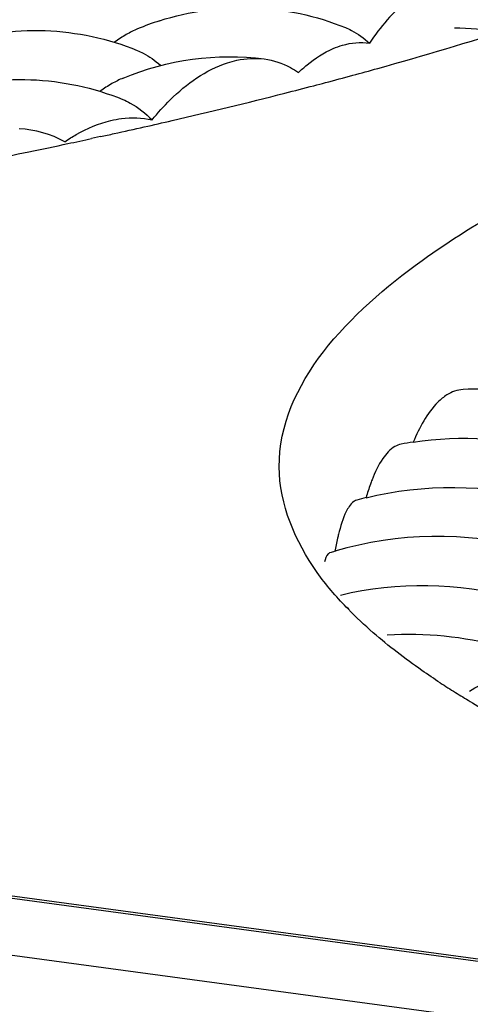
# Model space of a CAD drawing. Units: millimetres. Extents: x 0 to 4374, y -1314 to 1682.
# Drawn here: x 1883 to 1886, y 1258 to 1264 of the extents above; entities that cross this region are included whole.
import ezdxf

# ---------------------------------------------------------------- set-up
doc = ezdxf.new("R2010")
doc.units = ezdxf.units.MM
doc.header["$LTSCALE"] = 130.79
doc.layers.get('0').update_dxf_attribs({"linetype": 'CONTINUOUS'})
doc.layers.add('02___PRT_ALL_AXES', color=7, linetype='CONTINUOUS')
doc.layers.add('AXES', color=7, linetype='CONTINUOUS')

msp = doc.modelspace()

# ---------------------------------------------------------------- linework, layer by layer
at = {"color": 7, "linetype": 'Continuous'}
for p, q in [((1909.332, 1254.9443), (1758.3094, 1275.3989)), ((1909.2624, 1254.9375), (1758.2398, 1275.3921)), ((1908.4632, 1254.6787), (1757.4406, 1275.1334)), ((1884.8968, 1261.115), (1884.8871, 1261.1111)), ((1884.7209, 1260.7732), (1884.7201, 1260.7728))]:
    msp.add_line(p, q, dxfattribs=at)
for points, knots in [([(1885.4824, 1264.4447), (1885.3922, 1264.4435), (1885.1835, 1264.3408), (1885.0475, 1264.171), (1884.9774, 1264.0669)], [0, 0, 0, 0, 0.418128, 1, 1, 1, 1]), ([(1884.8219, 1264.168), (1884.8353, 1264.1626), (1884.8914, 1264.1362), (1884.942, 1264.0987), (1884.9774, 1264.0669)], [0, 0, 0, 0, 0.232108, 1, 1, 1, 1]), ([(1884.7435, 1264.0321), (1884.7631, 1264.0405), (1884.8375, 1264.068), (1884.92, 1264.076), (1884.9774, 1264.0669)], [0, 0, 0, 0, 0.267928, 1, 1, 1, 1]), ([(1884.5191, 1263.8773), (1884.5371, 1263.8944), (1884.6052, 1263.9548), (1884.6827, 1264.0057), (1884.7435, 1264.0321)], [0, 0, 0, 0, 0.27223, 1, 1, 1, 1]), ([(1883.574, 1263.5713), (1883.6107, 1263.6164), (1883.7472, 1263.7685), (1883.9213, 1263.8951), (1884.0611, 1263.9404)], [0, 0, 0, 0, 0.283746, 1, 1, 1, 1]), ([(1884.0611, 1263.9404), (1884.081, 1263.9469), (1884.1582, 1263.9679), (1884.2402, 1263.9727), (1884.2987, 1263.965)], [0, 0, 0, 0, 0.261925, 1, 1, 1, 1]), ([(1884.2987, 1263.965), (1884.3572, 1263.9572), (1884.4349, 1263.9312), (1884.5023, 1263.889), (1884.5191, 1263.8773)], [0, 0, 0, 0, 0.742428, 1, 1, 1, 1]), ([(1883.3863, 1263.7032), (1883.4025, 1263.6966), (1883.4717, 1263.663), (1883.5322, 1263.6133), (1883.574, 1263.5713)], [0, 0, 0, 0, 0.228216, 1, 1, 1, 1]), ([(1883.0112, 1263.4303), (1883.0352, 1263.4468), (1883.1274, 1263.5054), (1883.2298, 1263.5489), (1883.3079, 1263.5672)], [0, 0, 0, 0, 0.266445, 1, 1, 1, 1]), ([(1883.3079, 1263.5672), (1883.3304, 1263.5725), (1883.418, 1263.5886), (1883.5095, 1263.5855), (1883.574, 1263.5713)], [0, 0, 0, 0, 0.259269, 1, 1, 1, 1]), ([(1885.4779, 1261.7945), (1885.4566, 1261.7811), (1885.3594, 1261.6991), (1885.3, 1261.5823), (1885.2607, 1261.4894)], [0, 0, 0, 0, 0.199277, 1, 1, 1, 1]), ([(1885.142, 1261.461), (1885.1101, 1261.4427), (1885.0498, 1261.3732), (1885.0129, 1261.2927), (1884.9941, 1261.2445)], [0, 0, 0, 0, 0.414758, 1, 1, 1, 1]), ([(1884.9941, 1261.2445), (1884.9907, 1261.2357), (1884.9765, 1261.198), (1884.9642, 1261.1597), (1884.9555, 1261.1302)], [0, 0, 0, 0, 0.235314, 1, 1, 1, 1]), ([(1884.8871, 1261.1111), (1884.8834, 1261.1094), (1884.8673, 1261.0998), (1884.8549, 1261.0851), (1884.8466, 1261.0731)], [0, 0, 0, 0, 0.216721, 1, 1, 1, 1]), ([(1884.8466, 1261.0731), (1884.8395, 1261.0629), (1884.8079, 1261.0066), (1884.7902, 1260.9439), (1884.778, 1260.8935)], [0, 0, 0, 0, 0.192879, 1, 1, 1, 1]), ([(1884.778, 1260.8935), (1884.7759, 1260.885), (1884.7674, 1260.8484), (1884.7603, 1260.8115), (1884.7553, 1260.7831)], [0, 0, 0, 0, 0.233609, 1, 1, 1, 1]), ([(1884.7201, 1260.7728), (1884.7168, 1260.7716), (1884.6988, 1260.7569), (1884.6933, 1260.7332), (1884.6884, 1260.7149)], [0, 0, 0, 0, 0.159215, 1, 1, 1, 1])]:
    msp.add_open_spline(points, degree=3, knots=knots, dxfattribs=at)
for points in [[(1883.0112, 1263.4303), (1882.9215, 1263.4794), (1882.818, 1263.5085), (1882.7158, 1263.5133)], [(1885.5815, 1261.8289), (1885.5451, 1261.8272), (1885.5087, 1261.8139), (1885.4779, 1261.7945)], [(1885.1824, 1261.4762), (1885.1683, 1261.4736), (1885.1545, 1261.4682), (1885.142, 1261.461)]]:
    msp.add_open_spline(points, degree=3, dxfattribs=at)
at = {"layer": '02___PRT_ALL_AXES', "color": 7, "linetype": 'Continuous'}
for p, q in [((1883.2408, 1263.4631), (1883.1839, 1263.4508)), ((1884.8445, 1260.4111), (1884.8282, 1260.4222)), ((1884.8392, 1260.4109), (1884.8282, 1260.4222))]:
    msp.add_line(p, q, dxfattribs=at)
for centre, radius, start, end in [((1878.844, 1286.1512), 23.0915, 285.54215, 287.81412), ((1877.8232, 1289.737), 26.8197, 285.23249, 285.5905), ((1877.5173, 1290.8606), 27.9841, 284.86037, 285.23239), ((1877.0654, 1292.573), 29.7552, 284.33222, 284.7051), ((1877.2937, 1291.7012), 28.854, 284.70621, 284.86148), ((1876.3154, 1295.5436), 32.819, 283.00941, 284.31715), ((1875.6044, 1298.5776), 35.9352, 282.73163, 283.02497), ((1875.3316, 1299.7853), 37.1733, 282.42535, 282.73156), ((1874.8672, 1301.9106), 39.3488, 281.97517, 282.20199), ((1875.1298, 1300.6988), 38.1088, 282.28867, 282.42605), ((1874.5693, 1303.3179), 40.7873, 281.61053, 281.97436), ((1874.0074, 1306.0682), 43.5944, 280.87041, 281.60645), ((1888.3031, 1264.3175), 5.239, 236.80637, 238.07389), ((1888.5465, 1264.7078), 5.699, 238.07197, 239.18031), ((1888.8358, 1265.194), 6.2648, 239.18624, 240.64494)]:
    msp.add_arc(centre, radius, start, end, dxfattribs=at)
for points, knots in [([(1884.395, 1261.3289), (1884.3924, 1261.8694), (1885.2239, 1262.6963), (1886.5445, 1263.3668), (1887.4877, 1263.7214), (1888.0175, 1263.8929)], [0, 0, 0, 0, 0.352815, 0.636572, 1, 1, 1, 1]), ([(1884.8282, 1260.4222), (1884.7605, 1260.4925), (1884.5399, 1260.7481), (1884.3962, 1261.0872), (1884.395, 1261.3289)], [0, 0, 0, 0, 0.287712, 1, 1, 1, 1]), ([(1885.4349, 1259.9334), (1885.3949, 1259.9595), (1885.2454, 1260.0605), (1885.1019, 1260.1704), (1885.0019, 1260.2575)], [0, 0, 0, 0, 0.265148, 1, 1, 1, 1])]:
    msp.add_open_spline(points, degree=3, knots=knots, dxfattribs=at)
msp.add_open_spline([(1885.0019, 1260.2575), (1884.9457, 1260.3065), (1884.8913, 1260.3575), (1884.8392, 1260.4109)], degree=3, dxfattribs=at)
at = {"layer": 'AXES', "color": 7, "linetype": 'Continuous'}
for centre, radius, start, end in [((1884.1627, 1262.5463), 1.7508, 107.94153, 112.92038), ((1885.5093, 1261.8618), 2.3023, 82.4326, 89.58718), ((1885.6931, 1259.5237), 2.308, 79.26229, 92.77124), ((1885.6009, 1259.2144), 2.3002, 98.50418, 100.4814), ((1885.5087, 1258.8954), 2.3022, 103.90484, 105.41401), ((1885.4154, 1258.5804), 2.3, 75.05537, 106.68475), ((1885.4148, 1258.582), 2.2984, 106.68331, 107.57237), ((1885.2284, 1257.9317), 2.3145, 75.11216, 93.36062)]:
    msp.add_arc(centre, radius, start, end, dxfattribs=at)
for points, knots in [([(1883.6233, 1264.212), (1883.8165, 1264.2745), (1884.2279, 1264.3323), (1884.6339, 1264.2446), (1884.8219, 1264.168)], [0, 0, 0, 0, 0.49999, 1, 1, 1, 1]), ([(1882.2804, 1264.0642), (1882.4736, 1264.1268), (1882.8849, 1264.1845), (1883.291, 1264.0968), (1883.479, 1264.0203)], [0, 0, 0, 0, 0.49999, 1, 1, 1, 1]), ([(1883.479, 1264.0203), (1883.4918, 1264.0151), (1883.5453, 1263.99), (1883.5938, 1263.9549), (1883.6279, 1263.925)], [0, 0, 0, 0, 0.232898, 1, 1, 1, 1]), ([(1882.1877, 1263.7472), (1882.3808, 1263.8097), (1882.7922, 1263.8675), (1883.1982, 1263.7797), (1883.3863, 1263.7032)], [0, 0, 0, 0, 0.49999, 1, 1, 1, 1])]:
    msp.add_open_spline(points, degree=3, knots=knots, dxfattribs=at)
for points in [[(1883.4808, 1264.1589), (1883.4558, 1264.1483), (1883.4315, 1264.1361), (1883.4079, 1264.1226)], [(1883.4079, 1264.1226), (1883.3819, 1264.1077), (1883.3568, 1264.0912), (1883.3326, 1264.0734)], [(1883.3877, 1263.8417), (1883.6699, 1263.9611), (1883.9949, 1264.0051), (1884.2987, 1263.965)], [(1883.3877, 1263.8417), (1883.3628, 1263.8311), (1883.3386, 1263.819), (1883.3152, 1263.8056)], [(1883.3152, 1263.8056), (1883.2892, 1263.7906), (1883.264, 1263.7741), (1883.2399, 1263.7563)], [(1885.2607, 1261.4893), (1885.569, 1261.5354), (1885.8931, 1261.5171), (1886.1942, 1261.4367)], [(1884.9554, 1261.1301), (1885.3262, 1261.2219), (1885.7322, 1261.2182), (1886.1013, 1261.1197)], [(1884.7909, 1260.5011), (1885.1557, 1260.5878), (1885.5534, 1260.5823), (1885.9157, 1260.4856)], [(1885.6238, 1259.8791), (1885.6683, 1259.9083), (1885.7151, 1259.9343), (1885.7637, 1259.9558)]]:
    msp.add_open_spline(points, degree=3, dxfattribs=at)

doc.saveas('drawing.dxf')
